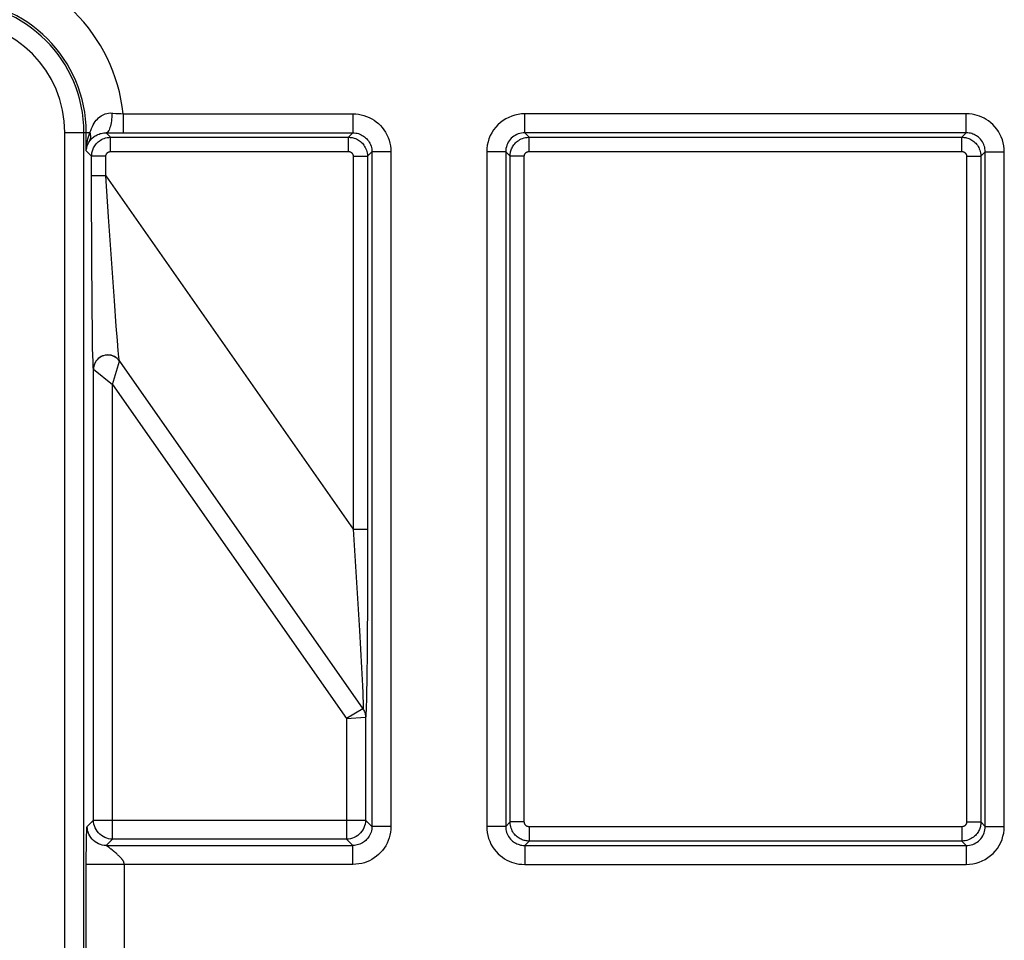
# Model space of a CAD drawing. Units: millimetres. Extents: x 35 to 158, y -50 to 39.
# Drawn here: x 137 to 147, y 10 to 20 of the extents above; entities that cross this region are included whole.
import ezdxf

# ---------------------------------------------------------------- set-up
doc = ezdxf.new("R2010")
doc.units = ezdxf.units.MM
doc.header["$LTSCALE"] = 16.335
doc.layers.add('RACCORDO', color=7, linetype='CONTINUOUS')

msp = doc.modelspace()

# ---------------------------------------------------------------- linework, layer by layer
at = {"layer": 'RACCORDO', "color": 250, "linetype": 'CONTINUOUS'}
for p, q in [((137.581, 18.595), (137.602, 18.594)), ((137.602, 18.594), (137.631, 18.592)), ((137.631, 18.592), (137.658, 18.59)), ((137.658, 18.59), (140.072, 18.59)), ((137.658, 18.59), (137.658, 18.391)), ((140.072, 18.59), (140.072, 18.391)), ((146.522, 18.59), (141.879, 18.59)), ((141.879, 18.391), (141.879, 18.59)), ((146.522, 18.391), (146.522, 18.59)), ((137.044, 18.394), (137.306, 18.394)), ((137.044, 1.062), (137.044, 18.394)), ((137.244, 1.062), (137.244, 18.394)), ((137.269, 18.201), (137.269, 18.394)), ((137.485, 18.392), (137.478, 18.391)), ((137.478, 18.391), (137.507, 18.391)), ((137.478, 18.391), (137.525, 18.344)), ((137.506, 18.343), (137.525, 18.344)), ((137.525, 18.344), (140.026, 18.344)), ((137.525, 18.194), (137.525, 18.344)), ((137.658, 18.391), (140.072, 18.391)), ((140.026, 18.344), (140.072, 18.391)), ((140.026, 18.194), (140.026, 18.344)), ((146.522, 18.391), (141.879, 18.391)), ((141.879, 18.391), (141.925, 18.344)), ((141.925, 18.344), (146.476, 18.344)), ((141.925, 18.194), (141.925, 18.344)), ((146.476, 18.344), (146.522, 18.391)), ((146.476, 18.194), (146.476, 18.344)), ((137.325, 18.144), (137.269, 18.201)), ((137.475, 18.144), (137.325, 18.144)), ((137.325, 17.797), (137.325, 18.144)), ((137.475, 17.938), (137.475, 18.144)), ((137.525, 18.194), (140.026, 18.194)), ((140.076, 18.144), (140.226, 18.144)), ((140.076, 18.144), (140.076, 14.224)), ((140.226, 18.144), (140.225, 13.556)), ((140.226, 18.144), (140.272, 18.191)), ((140.472, 18.191), (140.272, 18.191)), ((140.272, 18.191), (140.272, 11.097)), ((140.472, 18.191), (140.472, 11.097)), ((141.679, 18.191), (141.479, 18.191)), ((141.479, 18.191), (141.479, 11.097)), ((141.679, 18.191), (141.725, 18.144)), ((141.679, 18.191), (141.679, 11.097)), ((141.875, 18.144), (141.725, 18.144)), ((141.725, 11.144), (141.725, 18.144)), ((141.875, 11.144), (141.875, 18.144)), ((141.925, 18.194), (146.476, 18.194)), ((146.526, 18.144), (146.676, 18.144)), ((146.526, 18.144), (146.526, 11.144)), ((146.676, 18.144), (146.722, 18.191)), ((146.676, 18.144), (146.676, 11.144)), ((146.722, 18.191), (146.922, 18.191)), ((146.722, 11.097), (146.722, 18.191)), ((146.922, 11.097), (146.922, 18.191)), ((137.475, 17.938), (137.325, 17.938)), ((137.475, 17.938), (140.076, 14.224)), ((137.503, 17.506), (137.475, 17.938)), ((137.327, 17.108), (137.325, 17.797)), ((137.564, 16.624), (137.503, 17.506)), ((137.331, 16.565), (137.327, 17.108)), ((137.584, 16.359), (137.564, 16.624)), ((137.334, 16.289), (137.331, 16.565)), ((137.596, 16.208), (137.584, 16.359)), ((137.336, 16.131), (137.334, 16.289)), ((137.605, 16.098), (137.596, 16.208)), ((137.338, 16.05), (137.336, 16.131)), ((137.34, 15.988), (137.338, 16.05)), ((137.545, 15.745), (137.618, 15.99)), ((137.618, 15.99), (137.618, 15.991)), ((137.618, 15.99), (140.178, 12.334)), ((137.345, 15.904), (137.345, 15.905)), ((137.345, 15.904), (137.545, 15.745)), ((137.345, 11.164), (137.345, 15.904)), ((137.545, 15.745), (140.006, 12.232)), ((137.545, 10.964), (137.545, 15.745)), ((140.076, 14.224), (140.226, 14.224)), ((140.076, 14.224), (140.141, 13.158)), ((140.225, 13.556), (140.221, 12.958)), ((140.141, 13.158), (140.163, 12.765)), ((140.221, 12.958), (140.218, 12.644)), ((140.163, 12.765), (140.172, 12.575)), ((140.218, 12.644), (140.216, 12.5)), ((140.172, 12.575), (140.176, 12.502)), ((140.216, 12.5), (140.214, 12.424)), ((140.178, 12.334), (140.006, 12.232)), ((140.179, 12.334), (140.178, 12.334)), ((140.006, 12.232), (140.206, 12.248)), ((140.006, 12.232), (140.006, 10.964)), ((140.206, 12.248), (140.206, 12.248)), ((140.206, 12.248), (140.206, 11.164)), ((137.279, 11.097), (137.345, 11.164)), ((137.279, 11.097), (137.279, 11.097)), ((137.345, 11.164), (140.206, 11.164)), ((140.272, 11.097), (140.206, 11.164)), ((140.472, 11.097), (140.272, 11.097)), ((141.679, 11.097), (141.479, 11.097)), ((141.725, 11.144), (141.679, 11.097)), ((141.875, 11.144), (141.725, 11.144)), ((146.476, 11.094), (141.925, 11.094)), ((141.925, 11.094), (141.925, 10.944)), ((146.476, 11.094), (146.476, 10.944)), ((146.526, 11.144), (146.676, 11.144)), ((146.722, 11.097), (146.676, 11.144)), ((146.722, 11.097), (146.922, 11.097)), ((137.271, 10.96), (137.272, 10.991)), ((137.272, 11.012), (137.273, 11.031)), ((137.272, 10.991), (137.272, 11.012)), ((137.273, 11.043), (137.274, 11.053)), ((137.273, 11.031), (137.273, 11.043)), ((137.27, 10.919), (137.271, 10.96)), ((137.27, 10.866), (137.27, 10.919)), ((137.545, 10.964), (137.479, 10.897)), ((137.479, 10.897), (140.072, 10.897)), ((137.488, 10.891), (137.484, 10.893)), ((140.006, 10.964), (137.545, 10.964)), ((140.072, 10.897), (140.006, 10.964)), ((140.072, 10.697), (140.072, 10.897)), ((141.925, 10.944), (141.879, 10.897)), ((141.879, 10.897), (146.522, 10.897)), ((141.879, 10.897), (141.879, 10.697)), ((146.476, 10.944), (141.925, 10.944)), ((146.522, 10.897), (146.476, 10.944)), ((146.522, 10.897), (146.522, 10.697)), ((137.269, 10.797), (137.27, 10.866)), ((137.269, 10.72), (137.269, 10.797)), ((137.269, 9.656), (137.269, 10.72)), ((140.072, 10.697), (137.269, 10.697)), ((137.669, 9.69), (137.669, 10.697)), ((141.879, 10.697), (146.522, 10.697))]:
    msp.add_line(p, q, dxfattribs=at)
at = {"layer": 'RACCORDO', "color": 7, "linetype": 'CONTINUOUS'}
msp.add_line((137.507, 18.391), (137.658, 18.391), dxfattribs=at)
at = {"layer": 'RACCORDO', "color": 250, "linetype": 'CONTINUOUS'}
for points in [[(137.306, 18.394), (137.315, 18.416), (137.323, 18.437), (137.333, 18.457), (137.342, 18.475), (137.353, 18.492), (137.363, 18.508), (137.374, 18.522), (137.386, 18.535), (137.398, 18.547), (137.411, 18.558), (137.424, 18.568), (137.438, 18.577), (137.453, 18.584), (137.469, 18.59), (137.486, 18.595), (137.503, 18.597), (137.52, 18.599), (137.537, 18.598)], [(137.537, 18.598), (137.537, 18.577), (137.536, 18.556), (137.535, 18.535), (137.533, 18.515), (137.53, 18.496), (137.527, 18.478), (137.523, 18.461), (137.518, 18.446), (137.513, 18.432), (137.508, 18.42), (137.503, 18.41), (137.497, 18.402), (137.491, 18.396), (137.485, 18.392)], [(137.537, 18.598), (137.549, 18.597), (137.581, 18.595)], [(140.072, 18.59), (140.102, 18.589), (140.132, 18.586), (140.161, 18.58), (140.189, 18.573), (140.217, 18.563), (140.244, 18.552), (140.27, 18.538), (140.295, 18.523), (140.318, 18.506), (140.341, 18.487), (140.362, 18.467), (140.381, 18.445), (140.399, 18.421), (140.415, 18.396), (140.43, 18.369), (140.442, 18.341), (140.453, 18.312), (140.461, 18.282), (140.467, 18.252), (140.471, 18.222), (140.472, 18.191)], [(141.879, 18.59), (141.844, 18.589), (141.809, 18.584), (141.776, 18.577), (141.743, 18.567), (141.711, 18.553), (141.68, 18.537), (141.651, 18.519), (141.623, 18.498), (141.597, 18.475), (141.574, 18.449), (141.552, 18.422), (141.533, 18.392), (141.517, 18.361), (141.503, 18.328), (141.493, 18.294), (141.485, 18.26), (141.481, 18.226), (141.479, 18.191)], [(146.922, 18.191), (146.921, 18.223), (146.917, 18.255), (146.91, 18.286), (146.902, 18.317), (146.89, 18.347), (146.876, 18.376), (146.86, 18.404), (146.842, 18.43), (146.823, 18.455), (146.801, 18.477), (146.779, 18.497), (146.756, 18.515), (146.733, 18.53), (146.71, 18.544), (146.686, 18.555), (146.662, 18.565), (146.637, 18.574), (146.611, 18.58), (146.583, 18.586), (146.553, 18.589), (146.522, 18.59)], [(137.269, 18.201), (137.269, 18.222), (137.271, 18.243), (137.273, 18.264), (137.276, 18.285), (137.28, 18.306), (137.285, 18.327), (137.291, 18.349), (137.298, 18.371), (137.306, 18.394)], [(137.306, 18.394), (137.309, 18.382), (137.311, 18.371), (137.312, 18.359), (137.313, 18.348), (137.312, 18.336), (137.31, 18.326), (137.307, 18.315), (137.304, 18.305), (137.299, 18.295)], [(137.299, 18.295), (137.305, 18.305), (137.312, 18.314), (137.32, 18.322), (137.328, 18.33), (137.336, 18.338), (137.344, 18.345), (137.353, 18.352), (137.362, 18.358), (137.372, 18.364), (137.382, 18.369), (137.392, 18.374), (137.403, 18.378), (137.415, 18.382), (137.427, 18.385), (137.44, 18.388), (137.452, 18.39), (137.465, 18.391), (137.478, 18.391)], [(137.325, 18.144), (137.325, 18.153), (137.326, 18.162), (137.327, 18.172), (137.329, 18.181), (137.331, 18.191), (137.334, 18.201), (137.337, 18.212), (137.341, 18.222), (137.346, 18.233), (137.352, 18.244), (137.358, 18.254), (137.366, 18.265), (137.374, 18.275), (137.383, 18.285), (137.393, 18.294), (137.404, 18.303), (137.416, 18.311), (137.428, 18.319), (137.442, 18.326), (137.456, 18.332), (137.472, 18.337), (137.489, 18.341), (137.506, 18.343)], [(140.026, 18.344), (140.035, 18.344), (140.045, 18.343), (140.055, 18.342), (140.066, 18.34), (140.076, 18.338), (140.087, 18.335), (140.098, 18.331), (140.109, 18.326), (140.12, 18.321), (140.131, 18.314), (140.142, 18.307), (140.152, 18.299), (140.162, 18.29), (140.172, 18.281), (140.181, 18.271), (140.189, 18.26), (140.196, 18.248), (140.203, 18.236), (140.209, 18.223), (140.215, 18.209), (140.219, 18.194), (140.223, 18.179), (140.225, 18.162), (140.226, 18.144)], [(140.072, 18.391), (140.087, 18.39), (140.102, 18.388), (140.117, 18.386), (140.131, 18.382), (140.145, 18.377), (140.158, 18.371), (140.171, 18.364), (140.183, 18.357), (140.195, 18.348), (140.206, 18.339), (140.217, 18.329), (140.227, 18.318), (140.236, 18.306), (140.244, 18.293), (140.251, 18.28), (140.257, 18.266), (140.263, 18.251), (140.267, 18.236), (140.27, 18.221), (140.271, 18.206), (140.272, 18.191)], [(141.879, 18.391), (141.862, 18.39), (141.844, 18.388), (141.827, 18.384), (141.811, 18.379), (141.795, 18.372), (141.779, 18.364), (141.765, 18.355), (141.751, 18.344), (141.738, 18.333), (141.726, 18.32), (141.716, 18.306), (141.706, 18.291), (141.698, 18.276), (141.691, 18.259), (141.686, 18.242), (141.682, 18.225), (141.68, 18.208), (141.679, 18.191)], [(141.725, 18.144), (141.725, 18.153), (141.726, 18.162), (141.727, 18.172), (141.729, 18.181), (141.731, 18.191), (141.734, 18.201), (141.737, 18.212), (141.741, 18.222), (141.746, 18.233), (141.752, 18.244), (141.758, 18.254), (141.766, 18.265), (141.774, 18.275), (141.783, 18.285), (141.793, 18.294), (141.804, 18.303), (141.816, 18.311), (141.828, 18.319), (141.842, 18.326), (141.856, 18.332), (141.872, 18.337), (141.889, 18.341), (141.906, 18.343), (141.925, 18.344)], [(146.476, 18.344), (146.485, 18.344), (146.495, 18.343), (146.505, 18.342), (146.516, 18.34), (146.526, 18.338), (146.537, 18.335), (146.548, 18.331), (146.559, 18.326), (146.57, 18.321), (146.581, 18.314), (146.592, 18.307), (146.602, 18.299), (146.612, 18.29), (146.622, 18.281), (146.631, 18.271), (146.639, 18.26), (146.646, 18.248), (146.653, 18.236), (146.659, 18.223), (146.665, 18.209), (146.669, 18.194), (146.673, 18.179), (146.675, 18.162), (146.676, 18.144)], [(146.722, 18.191), (146.721, 18.207), (146.719, 18.223), (146.716, 18.238), (146.712, 18.254), (146.706, 18.269), (146.699, 18.283), (146.691, 18.297), (146.682, 18.31), (146.672, 18.323), (146.662, 18.334), (146.651, 18.344), (146.639, 18.353), (146.628, 18.36), (146.616, 18.367), (146.604, 18.373), (146.592, 18.378), (146.58, 18.382), (146.567, 18.386), (146.552, 18.388), (146.538, 18.39), (146.522, 18.391)], [(137.269, 18.201), (137.269, 18.211), (137.271, 18.222), (137.273, 18.232), (137.275, 18.242), (137.278, 18.252), (137.282, 18.262), (137.287, 18.273), (137.292, 18.284), (137.299, 18.295)], [(137.475, 18.144), (137.475, 18.146), (137.475, 18.149), (137.476, 18.151), (137.476, 18.154), (137.477, 18.156), (137.477, 18.158), (137.478, 18.161), (137.479, 18.164), (137.48, 18.166), (137.482, 18.169), (137.484, 18.172), (137.485, 18.174), (137.487, 18.177), (137.49, 18.179), (137.492, 18.182), (137.495, 18.184), (137.498, 18.186), (137.501, 18.188), (137.504, 18.19), (137.508, 18.191), (137.512, 18.192), (137.516, 18.193), (137.521, 18.194), (137.525, 18.194)], [(140.026, 18.194), (140.028, 18.194), (140.031, 18.194), (140.033, 18.194), (140.036, 18.193), (140.038, 18.193), (140.041, 18.192), (140.044, 18.191), (140.047, 18.19), (140.049, 18.188), (140.052, 18.187), (140.055, 18.185), (140.057, 18.183), (140.06, 18.181), (140.062, 18.178), (140.064, 18.176), (140.066, 18.173), (140.068, 18.17), (140.07, 18.167), (140.072, 18.164), (140.073, 18.16), (140.074, 18.157), (140.075, 18.153), (140.075, 18.149), (140.076, 18.144)], [(141.875, 18.144), (141.875, 18.146), (141.875, 18.149), (141.876, 18.151), (141.876, 18.154), (141.877, 18.156), (141.877, 18.158), (141.878, 18.161), (141.879, 18.164), (141.88, 18.166), (141.882, 18.169), (141.884, 18.172), (141.885, 18.174), (141.887, 18.177), (141.89, 18.179), (141.892, 18.182), (141.895, 18.184), (141.898, 18.186), (141.901, 18.188), (141.904, 18.19), (141.908, 18.191), (141.912, 18.192), (141.916, 18.193), (141.921, 18.194), (141.925, 18.194)], [(146.476, 18.194), (146.478, 18.194), (146.481, 18.194), (146.483, 18.194), (146.486, 18.193), (146.488, 18.193), (146.491, 18.192), (146.494, 18.191), (146.497, 18.19), (146.499, 18.188), (146.502, 18.187), (146.505, 18.185), (146.507, 18.183), (146.51, 18.181), (146.512, 18.178), (146.514, 18.176), (146.516, 18.173), (146.518, 18.17), (146.52, 18.167), (146.522, 18.164), (146.523, 18.16), (146.524, 18.157), (146.525, 18.153), (146.525, 18.149), (146.526, 18.144)], [(137.618, 15.991), (137.607, 16.005), (137.594, 16.018), (137.579, 16.029), (137.564, 16.038), (137.547, 16.045), (137.53, 16.051), (137.512, 16.054), (137.494, 16.055), (137.476, 16.054), (137.459, 16.05), (137.441, 16.045), (137.425, 16.038), (137.41, 16.028), (137.395, 16.017), (137.383, 16.004), (137.371, 15.99), (137.362, 15.975), (137.355, 15.958), (137.349, 15.941), (137.346, 15.923), (137.345, 15.905)], [(137.618, 15.99), (137.608, 16.002), (137.597, 16.014), (137.585, 16.024), (137.572, 16.033), (137.558, 16.04), (137.544, 16.046), (137.528, 16.05), (137.513, 16.053), (137.497, 16.054), (137.481, 16.053), (137.466, 16.051), (137.45, 16.047), (137.436, 16.041), (137.421, 16.034), (137.408, 16.026), (137.396, 16.016), (137.384, 16.005), (137.374, 15.992), (137.366, 15.979), (137.359, 15.965), (137.353, 15.951), (137.349, 15.935), (137.346, 15.92), (137.345, 15.904)], [(137.612, 16.029), (137.608, 16.071), (137.605, 16.098)], [(137.345, 15.905), (137.344, 15.909), (137.343, 15.917), (137.343, 15.929), (137.342, 15.944), (137.341, 15.964), (137.34, 15.988)], [(137.618, 15.991), (137.617, 15.995), (137.616, 16.003), (137.614, 16.014), (137.612, 16.029)], [(140.176, 12.502), (140.178, 12.442), (140.179, 12.417), (140.179, 12.395), (140.18, 12.376), (140.18, 12.361), (140.18, 12.349), (140.18, 12.34), (140.18, 12.335), (140.179, 12.334)], [(140.178, 12.334), (140.184, 12.325), (140.189, 12.316), (140.193, 12.307), (140.197, 12.297), (140.2, 12.288), (140.203, 12.278), (140.204, 12.268), (140.205, 12.258), (140.206, 12.248)], [(140.214, 12.424), (140.213, 12.361), (140.212, 12.335), (140.211, 12.312), (140.21, 12.293), (140.209, 12.276), (140.208, 12.264), (140.208, 12.255), (140.207, 12.249), (140.206, 12.248)], [(137.274, 11.053), (137.274, 11.062), (137.274, 11.067), (137.275, 11.071), (137.275, 11.074), (137.275, 11.077), (137.275, 11.08), (137.276, 11.083), (137.276, 11.085), (137.276, 11.087), (137.276, 11.088), (137.276, 11.09), (137.277, 11.091), (137.277, 11.092), (137.277, 11.093), (137.277, 11.094), (137.277, 11.095), (137.278, 11.095), (137.278, 11.096), (137.278, 11.096), (137.278, 11.097), (137.278, 11.097), (137.279, 11.097)], [(137.479, 10.897), (137.458, 10.898), (137.437, 10.902), (137.417, 10.907), (137.398, 10.915), (137.379, 10.924), (137.361, 10.936), (137.345, 10.949), (137.33, 10.964), (137.317, 10.98), (137.306, 10.997), (137.296, 11.016), (137.289, 11.036), (137.283, 11.056), (137.28, 11.076), (137.279, 11.097)], [(137.545, 10.964), (137.524, 10.965), (137.504, 10.968), (137.484, 10.974), (137.464, 10.981), (137.445, 10.991), (137.428, 11.002), (137.412, 11.015), (137.397, 11.03), (137.384, 11.046), (137.372, 11.064), (137.363, 11.082), (137.355, 11.102), (137.35, 11.122), (137.346, 11.143), (137.345, 11.164)], [(140.206, 11.164), (140.205, 11.143), (140.201, 11.122), (140.196, 11.102), (140.188, 11.082), (140.179, 11.064), (140.167, 11.046), (140.154, 11.03), (140.139, 11.015), (140.123, 11.002), (140.106, 10.991), (140.087, 10.981), (140.067, 10.974), (140.047, 10.968), (140.027, 10.965), (140.006, 10.964)], [(140.272, 11.097), (140.271, 11.082), (140.27, 11.067), (140.267, 11.052), (140.263, 11.037), (140.258, 11.023), (140.252, 11.01), (140.245, 10.996), (140.236, 10.983), (140.227, 10.971), (140.217, 10.96), (140.207, 10.949), (140.195, 10.94), (140.184, 10.932), (140.172, 10.924), (140.159, 10.917), (140.146, 10.912), (140.133, 10.907), (140.119, 10.903), (140.104, 10.9), (140.088, 10.898), (140.072, 10.897)], [(140.472, 11.097), (140.471, 11.066), (140.467, 11.036), (140.462, 11.006), (140.454, 10.977), (140.444, 10.949), (140.431, 10.922), (140.417, 10.895), (140.401, 10.869), (140.383, 10.845), (140.363, 10.823), (140.341, 10.802), (140.319, 10.783), (140.296, 10.766), (140.272, 10.751), (140.246, 10.737), (140.22, 10.726), (140.193, 10.716), (140.165, 10.708), (140.135, 10.703), (140.104, 10.699), (140.072, 10.697)], [(141.479, 11.097), (141.48, 11.065), (141.484, 11.033), (141.491, 11.002), (141.499, 10.971), (141.511, 10.941), (141.524, 10.912), (141.541, 10.884), (141.559, 10.858), (141.578, 10.833), (141.6, 10.811), (141.622, 10.791), (141.645, 10.773), (141.668, 10.758), (141.691, 10.744), (141.715, 10.733), (141.739, 10.723), (141.764, 10.714), (141.79, 10.707), (141.818, 10.702), (141.848, 10.699), (141.879, 10.697)], [(141.679, 11.097), (141.68, 11.081), (141.681, 11.065), (141.685, 11.05), (141.689, 11.034), (141.695, 11.019), (141.702, 11.005), (141.71, 10.991), (141.719, 10.978), (141.729, 10.965), (141.739, 10.954), (141.75, 10.944), (141.762, 10.935), (141.773, 10.928), (141.785, 10.921), (141.797, 10.915), (141.809, 10.91), (141.821, 10.906), (141.834, 10.902), (141.849, 10.9), (141.863, 10.898), (141.879, 10.897)], [(141.925, 10.944), (141.916, 10.944), (141.906, 10.945), (141.896, 10.946), (141.885, 10.948), (141.875, 10.95), (141.864, 10.953), (141.853, 10.957), (141.842, 10.962), (141.831, 10.967), (141.82, 10.974), (141.809, 10.981), (141.799, 10.989), (141.789, 10.998), (141.779, 11.007), (141.77, 11.017), (141.762, 11.028), (141.755, 11.039), (141.748, 11.052), (141.742, 11.065), (141.736, 11.079), (141.732, 11.093), (141.728, 11.109), (141.726, 11.126), (141.725, 11.144)], [(141.925, 11.094), (141.923, 11.094), (141.92, 11.094), (141.918, 11.094), (141.915, 11.095), (141.913, 11.095), (141.91, 11.096), (141.907, 11.097), (141.904, 11.098), (141.902, 11.1), (141.899, 11.101), (141.896, 11.103), (141.894, 11.105), (141.891, 11.107), (141.889, 11.11), (141.887, 11.112), (141.884, 11.115), (141.883, 11.118), (141.881, 11.121), (141.879, 11.124), (141.878, 11.127), (141.877, 11.131), (141.876, 11.135), (141.876, 11.139), (141.875, 11.144)], [(146.526, 11.144), (146.526, 11.141), (146.526, 11.139), (146.525, 11.137), (146.525, 11.134), (146.524, 11.132), (146.524, 11.129), (146.523, 11.127), (146.522, 11.124), (146.521, 11.122), (146.519, 11.119), (146.517, 11.116), (146.516, 11.114), (146.514, 11.111), (146.511, 11.109), (146.509, 11.106), (146.506, 11.104), (146.503, 11.102), (146.5, 11.1), (146.497, 11.098), (146.493, 11.097), (146.489, 11.096), (146.485, 11.095), (146.48, 11.094), (146.476, 11.094)], [(146.676, 11.144), (146.675, 11.135), (146.675, 11.126), (146.674, 11.116), (146.672, 11.106), (146.67, 11.097), (146.667, 11.087), (146.664, 11.076), (146.66, 11.066), (146.655, 11.055), (146.649, 11.044), (146.643, 11.034), (146.635, 11.023), (146.627, 11.013), (146.618, 11.003), (146.608, 10.994), (146.597, 10.985), (146.585, 10.977), (146.573, 10.969), (146.559, 10.962), (146.545, 10.956), (146.529, 10.951), (146.512, 10.947), (146.494, 10.945), (146.476, 10.944)], [(146.522, 10.697), (146.557, 10.699), (146.592, 10.704), (146.625, 10.711), (146.658, 10.721), (146.69, 10.735), (146.721, 10.75), (146.75, 10.769), (146.778, 10.79), (146.804, 10.813), (146.827, 10.839), (146.849, 10.866), (146.868, 10.896), (146.884, 10.927), (146.898, 10.96), (146.908, 10.994), (146.916, 11.028), (146.92, 11.062), (146.922, 11.097)], [(146.522, 10.897), (146.539, 10.898), (146.557, 10.9), (146.574, 10.904), (146.59, 10.909), (146.606, 10.916), (146.622, 10.924), (146.636, 10.933), (146.65, 10.944), (146.663, 10.955), (146.675, 10.968), (146.685, 10.982), (146.695, 10.997), (146.703, 11.012), (146.71, 11.029), (146.715, 11.045), (146.719, 11.063), (146.721, 11.08), (146.722, 11.097)], [(137.484, 10.893), (137.482, 10.895), (137.48, 10.896), (137.48, 10.896), (137.479, 10.897), (137.479, 10.897), (137.479, 10.897)], [(137.494, 10.886), (137.492, 10.888), (137.488, 10.891)], [(137.509, 10.875), (137.505, 10.878), (137.502, 10.88), (137.499, 10.882), (137.494, 10.886)], [(137.52, 10.867), (137.516, 10.87), (137.509, 10.875)], [(137.532, 10.857), (137.528, 10.86), (137.52, 10.867)], [(137.546, 10.846), (137.541, 10.85), (137.532, 10.857)], [(137.559, 10.835), (137.555, 10.838), (137.546, 10.846)], [(137.577, 10.819), (137.573, 10.823), (137.568, 10.827), (137.559, 10.835)], [(137.669, 10.697), (137.668, 10.701), (137.668, 10.705), (137.667, 10.709), (137.667, 10.713), (137.665, 10.716), (137.664, 10.72), (137.662, 10.724), (137.661, 10.727), (137.659, 10.731), (137.657, 10.735), (137.654, 10.738), (137.652, 10.742), (137.649, 10.746), (137.647, 10.749), (137.644, 10.753), (137.641, 10.756), (137.638, 10.76), (137.635, 10.764), (137.632, 10.767), (137.628, 10.771), (137.625, 10.774), (137.621, 10.778), (137.618, 10.782), (137.614, 10.785), (137.61, 10.789), (137.606, 10.793), (137.602, 10.796), (137.598, 10.8), (137.594, 10.804), (137.59, 10.808), (137.586, 10.812), (137.577, 10.819)]]:
    msp.add_lwpolyline(points, dxfattribs=at)
for radius, start, end in [(1.793, 6.2928, 83.7072), (1.393, 0, 90), (1.369, 0, 90), (1.169, 0, 90)]:
    msp.add_arc((135.875, 18.394), radius, start, end, dxfattribs=at)

doc.saveas('drawing.dxf')
